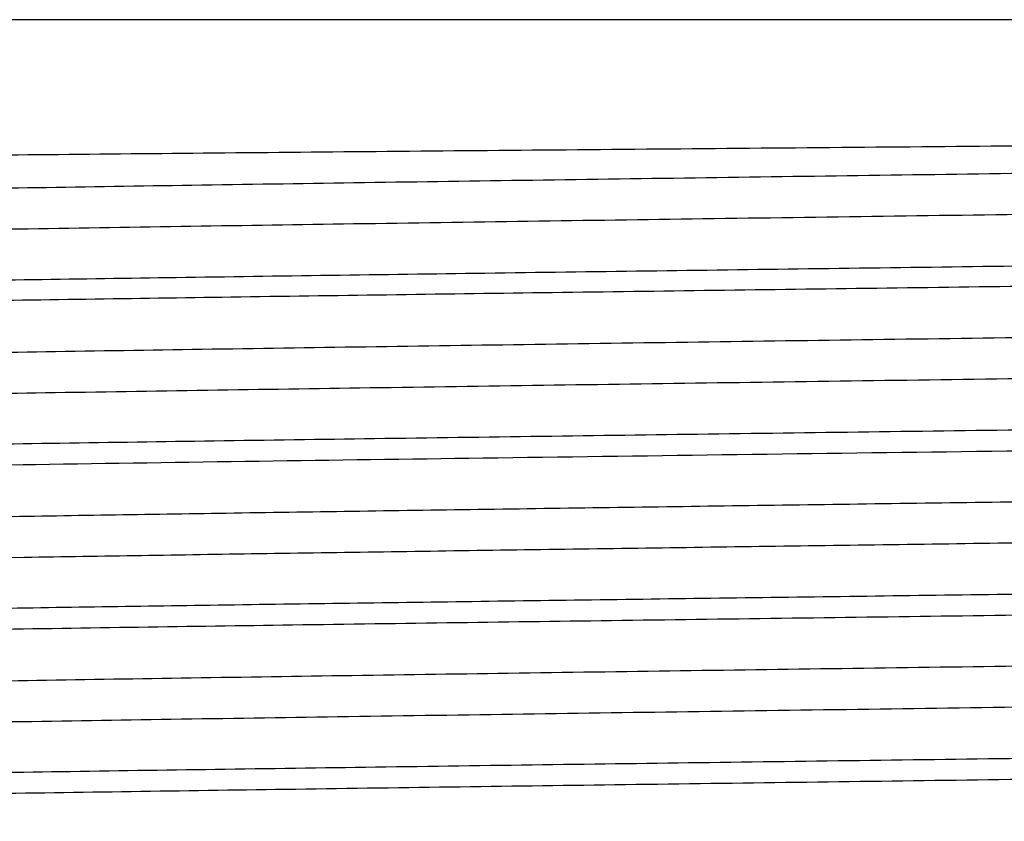
# Model space of a CAD drawing. Units: inches. Extents: x 0 to 11, y 0 to 8.5.
# Drawn here: x 4.3 to 4.3, y 5.5 to 5.5 of the extents above; entities that cross this region are included whole.
import ezdxf

# ---------------------------------------------------------------- set-up
doc = ezdxf.new("R2010")
doc.units = ezdxf.units.IN
doc.header["$LTSCALE"] = 0.605
doc.header["$MEASUREMENT"] = 0
doc.layers.add('ALL_ASSEMBLY_MEMBERS', color=7, linetype='CONTINUOUS')

msp = doc.modelspace()

# ---------------------------------------------------------------- linework, layer by layer
at = {"layer": 'ALL_ASSEMBLY_MEMBERS', "color": 7, "linetype": 'Continuous'}
msp.add_line((4.381583318500001, 5.5047678441), (4.2735833185, 5.5047678441), dxfattribs=at)
for points, knots in [([(4.2690207706, 5.5002052962), (4.2690235077, 5.500208033400001), (4.2690331328, 5.5002124898), (4.2690514908, 5.500218035800001), (4.269078196000001, 5.5002236887), (4.2691299024, 5.500232222799999), (4.2692152818, 5.5002422587), (4.2693423069, 5.5002537302), (4.2695020901, 5.5002652792), (4.269694525299999, 5.5002769207), (4.2699195608, 5.5002886032), (4.2702844995, 5.5003051903), (4.2708212489, 5.5003254186), (4.2715610683, 5.500348685), (4.2724271745, 5.500372040499999), (4.2734177197, 5.500395473099999), (4.2745306062, 5.5004189509), (4.2757633412, 5.5004424695), (4.2771130585, 5.5004660243), (4.2791377334, 5.500498638400001), (4.2819362179, 5.500538905), (4.285597421499999, 5.500585844400001), (4.2896379444, 5.5006328907), (4.2940214064, 5.5006800416), (4.2987080387, 5.5007272685), (4.3036552814, 5.500774568), (4.3088178972, 5.500821927100001), (4.3159937952, 5.5008857485), (4.3251350713, 5.5009645123), (4.3360734462, 5.5010583218), (4.3466788531, 5.5011521798), (4.3551287105, 5.501232308600001), (4.3614281567, 5.5012976762), (4.3657018269, 5.501345343400001), (4.3696153793, 5.5013929755), (4.3731318398, 5.5014405491), (4.3762178918, 5.5014879873), (4.37884414, 5.5015352671), (4.3807333492, 5.501576465499999), (4.3819963, 5.5016105383), (4.3827516664, 5.5016342891), (4.3833762684, 5.501657993099999), (4.3838686263, 5.5016811214), (4.3842273428, 5.501704386599999), (4.3844219383, 5.5017218321), (4.3844963355, 5.5017332849)], [0, 0, 0, 0, 0.0001005471, 0.0002667272, 0.0005018942, 0.0008070785000000001, 0.0016288486, 0.0027332675, 0.004120340300000001, 0.0057897325, 0.0077409666, 0.009973495, 0.01527887, 0.021692898, 0.0291999582, 0.0377843449, 0.0474297618, 0.0581139121, 0.0698108045, 0.0824943828, 0.1107122374, 0.1425097244, 0.1776029945, 0.2156730838, 0.2563779925, 0.2993457986, 0.3441850117, 0.3904840704999999, 0.4857491935, 0.5816411125, 0.6746219706000001, 0.7612384854, 0.8011384353000001, 0.8382607031999999, 0.8722551962999999, 0.9028015933, 0.9296101106999999, 0.9524256749, 0.9710301558, 0.9786942173000001, 0.9852431292, 0.9906604317000001, 0.9949304906, 0.9980447463, 1, 1, 1, 1]), ([(4.3833351238, 5.5012688675), (4.3831884873, 5.5012546917), (4.3828546208, 5.5012278997), (4.3820267559, 5.5011750562), (4.3806957787, 5.501112657), (4.3787523084, 5.5010412727), (4.3763602659, 5.500969445599999), (4.3735407076, 5.500897124), (4.3690010938, 5.5007949943), (4.3624725129, 5.5006710979), (4.3537804151, 5.500527847100001), (4.344171688, 5.5003840754), (4.3339825501, 5.500239961), (4.323569523500001, 5.500095741900001), (4.3149164948, 5.4999743311), (4.3081559338, 5.499875884500001), (4.3033115206, 5.4998028767), (4.298679938, 5.499729912899999), (4.2943016762, 5.4996569853), (4.2902152717, 5.49958414), (4.2864563618, 5.499511371900001), (4.2830581043, 5.4994387497), (4.2804653952, 5.499376342000001), (4.2785935815, 5.4993257703), (4.2773487642, 5.4992892596), (4.2762141541, 5.4992527862), (4.2751922517, 5.499216351699999), (4.2742852034, 5.4991799925), (4.2734949311, 5.499143729299999), (4.2728232654, 5.4991076622), (4.2722717153, 5.499071759900001), (4.2718878529, 5.4990403695), (4.2716417377, 5.4990141392), (4.2715029086, 5.4989962709), (4.271394487, 5.4989783648), (4.2713239358, 5.4989630323), (4.2712823568, 5.4989492816), (4.2712609695, 5.4989399098), (4.2712458535, 5.4989286437), (4.2712458899, 5.4989206638)], [0, 0, 0, 0, 0.0039412898, 0.0089597453, 0.0221927944, 0.0395863539, 0.0609888645, 0.0862160452, 0.1150433848, 0.1824688068, 0.2609077754, 0.3476166555, 0.4395620988, 0.5335274879, 0.6262255783, 0.6710814313, 0.7144135728000001, 0.755844038, 0.7950066355, 0.8315624898999999, 0.8651859397, 0.8955884414, 0.9224975806999999, 0.9345692568, 0.9456837627, 0.9558147634999999, 0.9649393820000001, 0.9730402664, 0.9801006312999999, 0.9861038205, 0.9910351375, 0.994887156, 0.9964070054999999, 0.9976556234999999, 0.9986332396, 0.9993413448999999, 0.9995959664, 0.9997865109, 1, 1, 1, 1]), ([(4.3839206743, 5.500151915499999), (4.3839206341, 5.500143594600001), (4.3839044899, 5.5001321325), (4.383882027, 5.5001225134), (4.3838381415, 5.5001083984), (4.3837638314, 5.5000926419), (4.3836495832, 5.5000742511), (4.383503269599999, 5.500055895599999), (4.3832436582, 5.5000289449), (4.3828386595, 5.499996722300001), (4.3822569099, 5.4999598574), (4.3815488, 5.4999227986), (4.3807159064, 5.4998855419), (4.379760036, 5.4998482014), (4.3786833987, 5.499810789400001), (4.3774885933, 5.4997733232), (4.3761784008, 5.4997358144), (4.374209546399999, 5.4996838845), (4.3714847905, 5.4996198202), (4.3679167881, 5.499545209), (4.3639758643, 5.499470495700001), (4.3596982489, 5.4993956623), (4.3551236931, 5.4993207781), (4.3502943528, 5.499245833300001), (4.3452550072, 5.4991708602), (4.3382518918, 5.4990699124), (4.3293334562, 5.4989454885), (4.3186654206, 5.498797508099999), (4.3083265564, 5.4986496825), (4.3000912348, 5.4985236649), (4.2939524291, 5.4984210177), (4.2897869711, 5.4983462113), (4.285971179, 5.498271540299999), (4.2825401341, 5.4981969915), (4.2795258006, 5.498122743), (4.2769557907, 5.498048766699999), (4.2751032823, 5.4979843821), (4.2738610276, 5.4979312437), (4.2731143339, 5.497894121), (4.272493595, 5.4978571317), (4.2720000276, 5.4978208624), (4.271635180400001, 5.497784701), (4.2714350099, 5.497757115), (4.2713574871, 5.497739954400001)], [0, 0, 0, 0, 0.0002216695, 0.0004211307, 0.0006878464999999999, 0.0014298523, 0.0024547121, 0.0037644109, 0.0053596778, 0.0094065387, 0.0145869248, 0.0208878733, 0.0282958931, 0.0367969231, 0.0463712179, 0.05699434320000001, 0.0686416777, 0.0812885127, 0.1094620767, 0.1412480554, 0.1763594474, 0.214465594, 0.2552195029, 0.2982401759, 0.3431328556, 0.3894805947, 0.4848198728, 0.58073969, 0.6737003296999999, 0.7602714061, 0.8001511083, 0.8372585989, 0.8712554756, 0.9018217501000001, 0.9286818203, 0.9515803277, 0.9703140431, 0.978061011, 0.9847037234999999, 0.9902297321, 0.9946270590999999, 0.9978848291, 1, 1, 1, 1]), ([(4.2691105603, 5.4962582342), (4.269236949, 5.49627083), (4.2695237711, 5.4962947302), (4.270231717200001, 5.4963418452), (4.2713654711, 5.4963975909), (4.2730184238, 5.4964613582), (4.2750522038, 5.4965254798), (4.277452740299999, 5.4965900691), (4.281335907, 5.4966814425), (4.286960479599999, 5.496792383200001), (4.2945196595, 5.4969204575), (4.3030005649, 5.497049023), (4.3121667306, 5.4971779451), (4.3217626487, 5.497307032), (4.3315208475, 5.4974361798), (4.3411692921, 5.497565288300001), (4.3504389792, 5.4976942416), (4.3590714817, 5.497822927200001), (4.3668261999, 5.4979510147), (4.373487006, 5.498078410800001), (4.3782660739, 5.498189377999999), (4.3814059689, 5.4982821133), (4.382735357200001, 5.498329200800001), (4.3833372831, 5.4983536347)], [0, 0, 0, 0, 0.003335181, 0.007556702399999999, 0.0186301926, 0.0331397361, 0.05099246950000001, 0.0720597177, 0.0961962359, 0.1529855372, 0.2197792306, 0.2947151435, 0.3757044252, 0.4604901098, 0.5467095561, 0.6319596899000001, 0.713863666, 0.7901384604, 0.8586588927, 0.9175162515999999, 0.9650711808, 0.9841814875, 1, 1, 1, 1]), ([(4.3860052166, 5.497886845599999), (4.3857093168, 5.4978587086), (4.3849833889, 5.4978106532), (4.3836973436, 5.4977477799), (4.3820215359, 5.497684473600001), (4.3799676426, 5.4976203283), (4.3775497776, 5.4975559201), (4.3736492057, 5.497464818099999), (4.3680099415, 5.4973541538), (4.3604413835, 5.4972263596), (4.3519612785, 5.497098087), (4.342804876000001, 5.4969694672), (4.3332262171, 5.4968406862), (4.323491042900001, 5.4967118459), (4.313869387, 5.4965830455), (4.3046281394, 5.4964544008), (4.296023693, 5.496326026699999), (4.2882947711, 5.4961982401), (4.281655775, 5.496071159900001), (4.2768915262, 5.495960423200001), (4.2737604243, 5.495867958300001), (4.2724342638, 5.495820982200001), (4.2718337643, 5.495796622)], [0, 0, 0, 0, 0.0078086424, 0.0191077085, 0.0338269424, 0.0518638631, 0.0730918591, 0.09736890289999998, 0.154363575, 0.2212689447, 0.2962306049, 0.3771696506, 0.4618403376, 0.5478941106, 0.6329446293, 0.7146333270999999, 0.7906942509, 0.8590170009, 0.9177072423999999, 0.9651390346, 0.9842113139, 1, 1, 1, 1]), ([(4.3834584263, 5.4963589891), (4.3833250039, 5.496344480499999), (4.3830169251, 5.4963174162), (4.3822383153, 5.4962640366), (4.3809643589, 5.4962014702), (4.3790837002, 5.496129829), (4.3767467052, 5.4960577362), (4.3739741662, 5.4959850862), (4.3707904913, 5.495912194400001), (4.3672240441, 5.4958391263), (4.3617974526, 5.495737776), (4.3543197453, 5.495613798), (4.344704005, 5.4954692539), (4.3344827818, 5.4953244207), (4.3240175693, 5.4951794498), (4.3153110289, 5.495057441599999), (4.3085019942, 5.4949584977), (4.3036188533, 5.494885101), (4.2989480946, 5.4948117452), (4.294531026600001, 5.4947384289), (4.2904069129, 5.4946651925), (4.286612131, 5.4945920349), (4.283180508, 5.494519025), (4.280561833399999, 5.494456283), (4.2786709567, 5.494405444600001), (4.2774132935, 5.494368739), (4.2762668968, 5.4943320665), (4.2752342875, 5.4942954368), (4.2743176424, 5.494258883400001), (4.2735189864, 5.494222428600001), (4.272840192, 5.4941861639), (4.272282762300001, 5.4941500659), (4.2718947666, 5.4941185098), (4.2716459698, 5.4940921398), (4.2715056321, 5.4940741773), (4.2713960492, 5.4940561759), (4.2713247657, 5.494040765499999), (4.2712827638, 5.4940269347), (4.2712611945, 5.494017518400001), (4.2712459117, 5.4940061978), (4.2712459499, 5.4939981616)], [0, 0, 0, 0, 0.0035865602, 0.008263340899999999, 0.0208558497, 0.0376699199, 0.0585580327, 0.0833381598, 0.1117878165, 0.1436598157, 0.1786668292, 0.2568317416, 0.3435192382, 0.435664152, 0.5300082247, 0.6232154561, 0.6683581127, 0.7119901499, 0.7537258659999999, 0.7931935295, 0.830046865, 0.8639548618, 0.8946229979000001, 0.9217732712000001, 0.9339555259000001, 0.9451724768, 0.9553969818000001, 0.9646071317, 0.9727849223, 0.9799125151000001, 0.985972258, 0.9909504505, 0.994839852, 0.9963745387, 0.9976352675, 0.9986221513, 0.999336569, 0.9995932457, 0.9997852398, 1, 1, 1, 1]), ([(4.383920813600001, 5.495229412300001), (4.3839208007, 5.4952211874), (4.383904923399999, 5.495209786499999), (4.3838827621, 5.495200243999999), (4.3838395209, 5.4951862381), (4.3837662906, 5.495170608), (4.3836537419, 5.495152360900001), (4.3835096563, 5.4951341498), (4.3832541475, 5.4951074141), (4.3828555348, 5.495075422899999), (4.3822828295, 5.4950388549), (4.3815855608, 5.4950020928), (4.3807654171, 5.494965132999999), (4.379824207, 5.494928076), (4.3787639655, 5.4948909543), (4.3775871091, 5.494853786599999), (4.3762964262, 5.4948165754), (4.3743565772, 5.4947650424), (4.3716712654, 5.4947014724), (4.3681539195, 5.4946274531), (4.3642672121, 5.4945533123), (4.3600465327, 5.494479074299999), (4.3555302611, 5.4944047643), (4.3507595892, 5.494330412899999), (4.3457778603, 5.4942560178), (4.3388461152, 5.494155814500001), (4.3300051231, 5.494032278400001), (4.3194105214, 5.4938854127), (4.309112869, 5.4937386823), (4.3008882106, 5.493613709299999), (4.2947363649, 5.493511970599999), (4.290543544, 5.493437732899999), (4.2866879638, 5.4933636013), (4.283204718299999, 5.4932896081), (4.2801254698, 5.4932158365), (4.2774783459, 5.4931423672), (4.2755538156, 5.4930784563), (4.274248022, 5.4930259344), (4.273449347200001, 5.492989018099999), (4.2727740185, 5.4929522326), (4.2722233966, 5.4929158507), (4.2717987108, 5.4928797752), (4.27155794, 5.4928521627), (4.2714591709, 5.4928363655)], [0, 0, 0, 0, 0.00021931, 0.0004162809, 0.0006795678999999999, 0.0014117489, 0.00242258, 0.0037137535, 0.0052857064, 0.0092714162, 0.014375954, 0.0205869761, 0.0278890148, 0.0362663556, 0.04570280099999999, 0.0561766141, 0.0676617236, 0.0801319126, 0.1079190804, 0.1392829605, 0.1739393357, 0.2115732827, 0.2518407903, 0.2943777585, 0.3387942037, 0.3846887185, 0.4792255365999999, 0.5745539621, 0.6672109664, 0.7538306325, 0.7938819891, 0.8312665588, 0.8656457562000001, 0.8967063612, 0.9241649092, 0.9477744221, 0.9673164570999999, 0.9755084431000001, 0.9826202184999999, 0.9886348593000001, 0.9935421012000001, 0.9973329445, 1, 1, 1, 1]), ([(4.3834957572, 5.4934376424), (4.3828775391, 5.4934119285), (4.3815036478, 5.49336259), (4.3782308818, 5.493265567999999), (4.3732102003, 5.4931498008), (4.366183646700001, 5.4930169721), (4.3579830933, 5.4928833665), (4.3488578799, 5.4927490954), (4.339085768299999, 5.4926145415), (4.3289640994, 5.492479837699999), (4.318800484800001, 5.4923451149), (4.3104444212, 5.4922314691), (4.3039701892, 5.4921394358), (4.2993597969, 5.4920713524), (4.2949645373, 5.4920033142), (4.2908177872, 5.4919353074), (4.2869512456, 5.4918673741), (4.2833941875, 5.4917995121), (4.2801737383, 5.4917317766), (4.2773143648, 5.491664192999999), (4.2751674049, 5.4916058662), (4.2736464683, 5.4915584562), (4.2726584393, 5.4915244793), (4.2717750827, 5.4914905551), (4.2709979925, 5.4914567037), (4.270328589, 5.4914229811), (4.269768249, 5.4913894066), (4.269370089100001, 5.491360076499999), (4.269107036399999, 5.491335841000001), (4.2689513037, 5.4913189991), (4.2688234787, 5.4913022353), (4.268723336, 5.4912857826), (4.268651294800001, 5.4912694569), (4.26861257, 5.4912567876), (4.2685989946, 5.491248981900001)], [0, 0, 0, 0, 0.0161513462, 0.0358853866, 0.0854665375, 0.1472402775, 0.2193327104, 0.2995543713, 0.3854621457, 0.474439008, 0.563784431, 0.650787031, 0.6925781048999999, 0.7327988504999999, 0.7711455513, 0.8073216223, 0.8410563072, 0.8720897163, 0.9001886246999999, 0.9251384438, 0.9467489045999999, 0.9562513509, 0.9648587923, 0.9725546889, 0.9793265876999999, 0.9851623759, 0.9900501012999999, 0.9939792617000001, 0.995582913, 0.9969456349, 0.9980674432, 0.9989487931000001, 0.999591239, 1, 1, 1, 1]), ([(4.2715282079, 5.4908614329), (4.272423510199999, 5.4908995397), (4.274484052, 5.490969949), (4.2779619958, 5.49106367), (4.2821918572, 5.4911580792), (4.2891398688, 5.4912921807), (4.2991385773, 5.4914533609), (4.312272173, 5.4916398824), (4.326330502699999, 5.4918270036), (4.340464637799999, 5.4920142171), (4.3538212018, 5.4922008665), (4.3623693992, 5.492334994199999), (4.3663740145, 5.4924055676)], [0, 0, 0, 0, 0.0283402468, 0.0652024963, 0.1100323821, 0.1621456546, 0.2849793649, 0.4262895171, 0.5775473801, 0.7296239615000001, 0.8733313664, 1, 1, 1, 1]), ([(4.3646235021, 5.4908683726), (4.362481221399999, 5.4908288348), (4.357987062099999, 5.4907512259), (4.3509816266, 5.4906406338), (4.3434979482, 5.490529884500001), (4.3356900214, 5.4904190344), (4.3277163099, 5.490308132899999), (4.3197398865, 5.490197231000001), (4.3119236714, 5.4900863798), (4.3044271801, 5.489975617200001), (4.2984500711, 5.489881531699999), (4.2939423422, 5.4898054416), (4.290808144200001, 5.4897496579), (4.2878618983, 5.489693895199999), (4.2851186734, 5.4896381777), (4.282592503, 5.489582521699999), (4.2802962683, 5.4895269209), (4.2782417276, 5.489471442799999), (4.276439374, 5.4894161085), (4.2750994216, 5.489368231499999), (4.274160383, 5.4893292546), (4.2735577996, 5.4893014394), (4.273024282, 5.4892736789), (4.2725605918, 5.4892460002), (4.2721672005, 5.489218401900001), (4.2718447349, 5.4891911052), (4.2715928394, 5.489163911), (4.2714132036, 5.4891381104), (4.2713062027, 5.489113925800001), (4.2712582423, 5.4890945178), (4.2712458867, 5.4890812043), (4.271245914, 5.489075665900001)], [0, 0, 0, 0, 0.0688108289, 0.1443508566, 0.225006797, 0.3091746437, 0.3951268464, 0.4811064463, 0.5653613811, 0.646168985, 0.7218817127, 0.7573393161, 0.7909548198, 0.8225520663, 0.8519746085, 0.879071327, 0.9036993922, 0.9257394816, 0.9450766144, 0.9616089049, 0.9687990593000001, 0.9752595997, 0.9809813812999999, 0.9859557955, 0.9901778128000001, 0.9936442756, 0.9963526443, 0.9983019478, 0.999496807, 0.999822133, 1, 1, 1, 1]), ([(4.3646235021, 5.4896383726), (4.3602106918, 5.4895569302), (4.3507618645, 5.489404232999999), (4.3386834535, 5.489230780900001), (4.328383494800001, 5.4890873788), (4.3205316027, 5.4889782908), (4.3128190034, 5.488869239600001), (4.3053978819, 5.4887602713), (4.2984147875, 5.488651464099999), (4.292007630500001, 5.4885428845), (4.2870869064, 5.4884496246), (4.283532131999999, 5.488373776), (4.2811840127, 5.4883190613), (4.279065195, 5.4882644354), (4.277186171499999, 5.4882099423), (4.2755561955, 5.4881556385), (4.2741833238, 5.4881015674), (4.2732032135, 5.4880544356), (4.272552788, 5.4880154622), (4.2721665376, 5.4879883633), (4.2718487813, 5.4879613415), (4.2715994905, 5.4879349713), (4.2714195494, 5.4879085553), (4.2713224368, 5.487888544700001), (4.2712868047, 5.487875552)], [0, 0, 0, 0, 0.1418204855, 0.3036571386, 0.388154302, 0.4728199645, 0.555985462, 0.6360071549, 0.71130772, 0.7803996362000001, 0.8419171024, 0.8694529925, 0.8946507444, 0.9173893809, 0.9375592518000001, 0.9550544712000001, 0.9697939829000001, 0.9817076217, 0.9865835759999999, 0.9907315466, 0.9941485349, 0.9968321154, 0.9987812954, 1, 1, 1, 1]), ([(4.3663740145, 5.4881011775), (4.3617189149, 5.4880191405), (4.3544635596, 5.487907282999999), (4.3444941825, 5.4877660462), (4.3364071056, 5.487656321499999), (4.328143446499999, 5.4875465064), (4.3198687777, 5.4874367024), (4.3117485323, 5.4873269368), (4.3039451169, 5.487217269299999), (4.2966147061, 5.4871077476), (4.290869179, 5.4870142357), (4.286618325, 5.486938450299999), (4.2837274953, 5.486883278500001), (4.2810562652, 5.486828150499999), (4.2786180727, 5.4867731006), (4.276425081499999, 5.4867181232), (4.2744883124, 5.486663291699999), (4.2728175076, 5.4866086575), (4.2715954006, 5.4865612041), (4.270756936600001, 5.4865223687), (4.270234203399999, 5.4864949072), (4.2697833083, 5.486467527999999), (4.2694048437, 5.4864403066), (4.269099279700001, 5.486413235900001), (4.268890401499999, 5.4863895322), (4.2687601892, 5.4863695809), (4.2686897703, 5.4863561358), (4.2686377453, 5.4863428446), (4.268609415899999, 5.486332484), (4.2685989887, 5.486326486399999)], [0, 0, 0, 0, 0.1428137051, 0.222578344, 0.3058335796, 0.3909012627, 0.476082003, 0.5596749094, 0.6400061821999999, 0.7154692776999999, 0.7845545783, 0.8162689713, 0.8458815896999999, 0.8732446364, 0.8982242693000001, 0.9206902351, 0.9405339788, 0.9576567937999999, 0.9719680887000001, 0.9780489443000001, 0.9834034802, 0.9880244731000001, 0.9919051493000001, 0.995042013, 0.9974341029000001, 0.9983511615, 0.9990829229000001, 0.9996310178, 1, 1, 1, 1]), ([(4.2717531305, 5.4859483342), (4.2723772725, 5.4859739649), (4.2737623748, 5.4860231968), (4.2770547423, 5.4861200136), (4.2820945637, 5.4862356261), (4.2891376261, 5.4863682822), (4.2973463265, 5.4865017088), (4.306471918, 5.4866357861), (4.3162374761, 5.486770142799999), (4.3263466549, 5.4869046445), (4.3364929632, 5.4870391597), (4.3448322078, 5.4871526329), (4.3512917409, 5.487244522899999), (4.355890816600001, 5.487312495299999), (4.360274919, 5.4873804248), (4.3644108396, 5.4874483241), (4.3682670372, 5.487516150599999), (4.3718144029, 5.4875839088), (4.375025934, 5.487651539500001), (4.3778773018, 5.487719023099999), (4.3800181952, 5.4877772635), (4.3815348028, 5.487824602999999), (4.3825199847, 5.4878585284), (4.383400766399999, 5.487892401), (4.3841755683, 5.4879262004), (4.384842992799999, 5.4879598709), (4.3854016828, 5.487993392999999), (4.385798679, 5.4880226765), (4.3860609719, 5.4880468736), (4.386216262400001, 5.4880636891), (4.3863437318, 5.4880804267), (4.3864436047, 5.4880968548), (4.3865154654, 5.4881131552), (4.3865540963, 5.4881258061), (4.3865676436, 5.4881335963)], [0, 0, 0, 0, 0.0163174453, 0.0362036949, 0.0860394462, 0.1480001145, 0.2202135814, 0.3004934475, 0.3864025323, 0.4753314883, 0.5645865937, 0.6514654891, 0.6931875758, 0.7333381808, 0.7716146590999999, 0.8077218818999999, 0.8413903397, 0.8723609665000001, 0.9004022592, 0.9252997806000001, 0.9468645431999999, 0.9563466942000001, 0.964935518, 0.9726144507, 0.9793712079000001, 0.9851938768, 0.9900707052, 0.9939912772, 0.99559148, 0.9969513248999999, 0.9980708336, 0.9989504669, 0.9995917834999999, 1, 1, 1, 1]), ([(4.383189122, 5.486488030499999), (4.3828288313, 5.486456848), (4.3819497068, 5.4864031226), (4.3803988699, 5.4863329251), (4.3783903047, 5.4862621501), (4.3759414337, 5.4861904974), (4.3730735062, 5.4861185789), (4.3684866102, 5.486017143200001), (4.3619201689, 5.4858939836), (4.353206957099999, 5.4857514565), (4.3436073175, 5.4856084426), (4.3334533612, 5.485465107), (4.3230963576, 5.4853216783), (4.3145003543, 5.4852009005), (4.307791230899999, 5.485102981), (4.3029877937, 5.4850303837), (4.2983976036, 5.4849578333), (4.2940603151, 5.484885319400001), (4.2900136444, 5.484812881799999), (4.2862925651, 5.4847405339), (4.2829293809, 5.4846683097), (4.280364012200001, 5.4846062664), (4.2785122533, 5.4845559727), (4.2772810017, 5.4845196654), (4.276158751600001, 5.484483400399999), (4.2751480467, 5.4844471811), (4.2742510861, 5.484411024299999), (4.2734697106, 5.4843749619), (4.2728055353, 5.4843390911), (4.272260096, 5.4843034125), (4.2718805052, 5.484272199299999), (4.2716372382, 5.4842461123), (4.2715000685, 5.4842283413), (4.271392942599999, 5.4842105385), (4.2713232104, 5.4841952779), (4.2712820943, 5.4841816195), (4.2712608675, 5.484172265900001), (4.2712458797, 5.4841611129), (4.2712458506, 5.4841531655)], [0, 0, 0, 0, 0.009687645600000001, 0.0235894108, 0.0415875615, 0.0635257896, 0.0892185269, 0.1184382802, 0.1864307576, 0.2651526515, 0.3518813133, 0.4436169709, 0.5371866794, 0.6293541326, 0.6739117542, 0.7169316287, 0.7580445963, 0.7968903539, 0.833136305, 0.8664652412999999, 0.8965904195000001, 0.9232508965, 0.9352069843999999, 0.946214096, 0.9562482993000001, 0.9652857673, 0.9733064429, 0.9802957329, 0.9862395944, 0.9911242274, 0.9949378867, 0.9964418147, 0.9976771312999999, 0.998644401, 0.9993454449, 0.9995978609999999, 0.9997871029000001, 1, 1, 1, 1]), ([(4.3839205629, 5.4853844166), (4.3839205725, 5.4853760668), (4.3839043242, 5.485364515), (4.383881737699999, 5.485354874800001), (4.3838374918, 5.4853406789), (4.3837625098, 5.4853248549), (4.3836471384, 5.4853063765), (4.3834993254, 5.4852879436), (4.3832371452, 5.4852608772), (4.3828283417, 5.485228494099999), (4.382241225500001, 5.485191443500001), (4.3815265072, 5.485154204400001), (4.380685750400001, 5.4851167863), (4.379720944, 5.4850792699), (4.3786344571, 5.4850416737), (4.3774287815, 5.485004025399999), (4.3761066316, 5.4849663447), (4.3741201551, 5.4849141802), (4.371371408, 5.4848497961), (4.367772782099999, 5.4847748527), (4.3637988812, 5.4846997716), (4.3594868688, 5.4846245954), (4.3548769837, 5.484549351599999), (4.3500122501, 5.4844740564), (4.34493813, 5.484398729500001), (4.3378921586, 5.484297334400001), (4.3289274465, 5.484172377), (4.3182159439, 5.48402371), (4.3094394094, 5.4838979921), (4.3026923778, 5.483795862899999), (4.2979496012, 5.4837205967), (4.293483423000001, 5.483645375599999), (4.2893357137, 5.4835702524), (4.2855450199, 5.4834952234), (4.2821468994, 5.483420391599999), (4.2791729234, 5.4833457715), (4.2769728292, 5.4832811335), (4.2754453727, 5.4832283175), (4.2744807042, 5.483190782), (4.2736400473, 5.483153371), (4.2729252692, 5.483116087000001), (4.2723380558, 5.483079204199999), (4.2718799283, 5.483042514199999), (4.2715792741, 5.4830105627), (4.2714044221, 5.482982822699999), (4.2713388162, 5.4829687966), (4.2713117828, 5.4829610223)], [0, 0, 0, 0, 0.0002223428, 0.0004229302, 0.0006914636999999999, 0.0014394431, 0.0024737742, 0.0037965185, 0.0054075472, 0.0094910335, 0.0147158694, 0.0210721775, 0.0285484778, 0.0371259542, 0.04678282559999999, 0.05749722769999999, 0.0692468706, 0.08200393519999999, 0.1104122874, 0.1424617819, 0.1778506044, 0.2162500836, 0.2573015617, 0.3006211975, 0.3458060776, 0.3924325776, 0.4882641679999999, 0.5845459704, 0.6776911464, 0.7219939406999999, 0.7642297763, 0.803999991, 0.8409383478, 0.8746950684999999, 0.9049601411, 0.9314469761, 0.9539123372, 0.9635702612, 0.9721450316, 0.9796193623999999, 0.9859776031, 0.9912043443999999, 0.9952857436, 0.9982165086, 0.9992509653, 1, 1, 1, 1]), ([(4.3835195924, 5.4835936398), (4.3829030688, 5.483567899500001), (4.3815323321, 5.4835185257), (4.3782650435, 5.4834214403), (4.3732497043, 5.483305620599999), (4.366227883000001, 5.483172744), (4.3580299801, 5.4830390909), (4.3489055226, 5.4829047733), (4.3391322066, 5.4827701708), (4.329007416, 5.482635414400001), (4.3188390073, 5.4825006342), (4.310478200099999, 5.4823869418), (4.3039998013, 5.4822948682), (4.2993861595, 5.482226755399999), (4.2949876328, 5.4821586863), (4.2908376585, 5.482090648300001), (4.2869680005, 5.482022686000001), (4.2834079468, 5.481954791000001), (4.2801846962, 5.4818870276), (4.2773226778, 5.4818194057), (4.275173661499999, 5.4817610507), (4.2736512125, 5.4817136166), (4.272662213, 5.4816796207), (4.2717780021, 5.481645678500001), (4.2710001614, 5.4816118094), (4.2703301185, 5.4815780696), (4.2697692569, 5.4815444779), (4.2693707363, 5.4815151325), (4.2691074516, 5.481490885099999), (4.2689515846, 5.4814740353), (4.2688236519, 5.4814572637), (4.268723427799999, 5.4814408036), (4.2686513321, 5.481424470499999), (4.2686125791, 5.481411795800001), (4.2685989953, 5.481403985599999)], [0, 0, 0, 0, 0.016103838, 0.0357956934, 0.0853059625, 0.1470262047, 0.2190814948, 0.2992802241, 0.3851789314, 0.4741662991, 0.5635369333, 0.6505738774000001, 0.6923839319, 0.7326250267000001, 0.7709922278, 0.8071889045999999, 0.8409441637, 0.871996777, 0.9001148164, 0.9250819619, 0.9467095025, 0.9562195746, 0.9648335365999999, 0.9725352628, 0.9793123193000001, 0.9851524936, 0.9900437338, 0.9939755681999999, 0.9955802859999999, 0.9969438937999999, 0.9980664074, 0.9989482821, 0.9995910723999999, 1, 1, 1, 1]), ([(4.271643398999999, 5.4810212873), (4.2722596438, 5.481047030599999), (4.2736298427, 5.4810964075), (4.2768961865, 5.481193501900001), (4.281910616, 5.4813093273), (4.2889317187, 5.481442212999999), (4.2971294316, 5.4815758771), (4.3062541935, 5.481710207999999), (4.3160280722, 5.481844822699999), (4.3261535766, 5.48197959), (4.336322765199999, 5.4821143797), (4.3446843281, 5.4822280806), (4.3511633687, 5.4823201603), (4.355777500899999, 5.4823882788), (4.3601765091, 5.4824563529), (4.3643269454, 5.482524396100001), (4.3681970267, 5.482592363999999), (4.3717574308, 5.4826602621), (4.3749809724, 5.4827280306), (4.377843206700001, 5.4827956532), (4.3799923784, 5.482854010700001), (4.381514931, 5.4829014465), (4.3825040102, 5.482935443300001), (4.3833883014, 5.482969386900001), (4.3841662159, 5.4830032574), (4.3848363258, 5.4830369988), (4.3853972472, 5.483070592200001), (4.3857958125, 5.4830999392), (4.3860591279, 5.483124188), (4.3862150131, 5.483141038899999), (4.3863429606, 5.4831578117), (4.3864431962, 5.483174272799999), (4.3865152995, 5.4831906071), (4.386554056600001, 5.4832032825), (4.3865676417, 5.4832110935)], [0, 0, 0, 0, 0.0160960617, 0.0357805338, 0.08527861800000001, 0.1469905384, 0.2190417728, 0.2992411355, 0.3851436512, 0.4741331695, 0.5635080887, 0.6505505282, 0.6923635979, 0.7326075656000001, 0.7709778545999999, 0.8071774923999999, 0.8409353244, 0.8719902439, 0.9001095976000001, 0.9250780476, 0.9467062324, 0.9562166295000001, 0.9648310654000001, 0.972533254, 0.9793107354, 0.9851513042, 0.9900429158, 0.9939750789, 0.9955799328, 0.9969436564, 0.9980662643000001, 0.9989482107, 0.9995910489000001, 1, 1, 1, 1]), ([(4.383278536000001, 5.481573500800001), (4.383126319700001, 5.4815594423), (4.3827814973, 5.4815327707), (4.3819329075, 5.481480171399999), (4.3805779461, 5.481417816900001), (4.3786081927, 5.4813465724), (4.3761931069, 5.481274850599999), (4.3733539131, 5.4812026735), (4.3687950357, 5.4811008369), (4.3622509401, 5.480977228), (4.3535501213, 5.4808342704), (4.3439448953, 5.480690802000001), (4.3337697979, 5.480547000900001), (4.3233792122, 5.4804030989), (4.314749068, 5.4802819449), (4.3080091373, 5.480183706799999), (4.3031812326, 5.4801108698), (4.298566242, 5.480038062799999), (4.2942045363, 5.479965315), (4.290134035299999, 5.479892616799999), (4.2863904445, 5.4798200367), (4.2830062212, 5.4797475562), (4.2804245199, 5.479685304099999), (4.2785607608, 5.4796348488), (4.277321509, 5.479598413400001), (4.2761919264, 5.479562019299999), (4.2751744384, 5.4795256762), (4.2742713803, 5.479489409), (4.2734847632, 5.4794532201), (4.2728162174, 5.4794172199), (4.2722670771, 5.4793814056), (4.2718847959, 5.479350103300001), (4.2716397521, 5.4793239325), (4.2715016544, 5.4793061014), (4.2713938747, 5.4792882368), (4.2713237566, 5.479272924299999), (4.2712824355, 5.479259214600001), (4.2712611216, 5.4792498334), (4.271246073, 5.4792386364), (4.2712460497, 5.4792306623)], [0, 0, 0, 0, 0.0040916917, 0.0092565154, 0.0227573369, 0.040396305, 0.06201497509999999, 0.08742964, 0.1164170281, 0.1840720485, 0.2626253124, 0.3493418917, 0.4412023102000001, 0.5350078158, 0.6274918202, 0.6722268418, 0.7154336906000001, 0.7567343210999999, 0.7957709653, 0.8321990322, 0.8657061576, 0.8959938772, 0.9228047370999999, 0.9348301157, 0.9458990783, 0.9559899026, 0.9650811247, 0.9731513292, 0.9801813056, 0.9861585046, 0.9910718656999999, 0.9949108439, 0.9964245437, 0.9976670476999999, 0.998639249, 0.9993433423, 0.9995966979, 0.9997865579999999, 1, 1, 1, 1])]:
    msp.add_open_spline(points, degree=3, knots=knots, dxfattribs=at)

doc.saveas('drawing.dxf')
